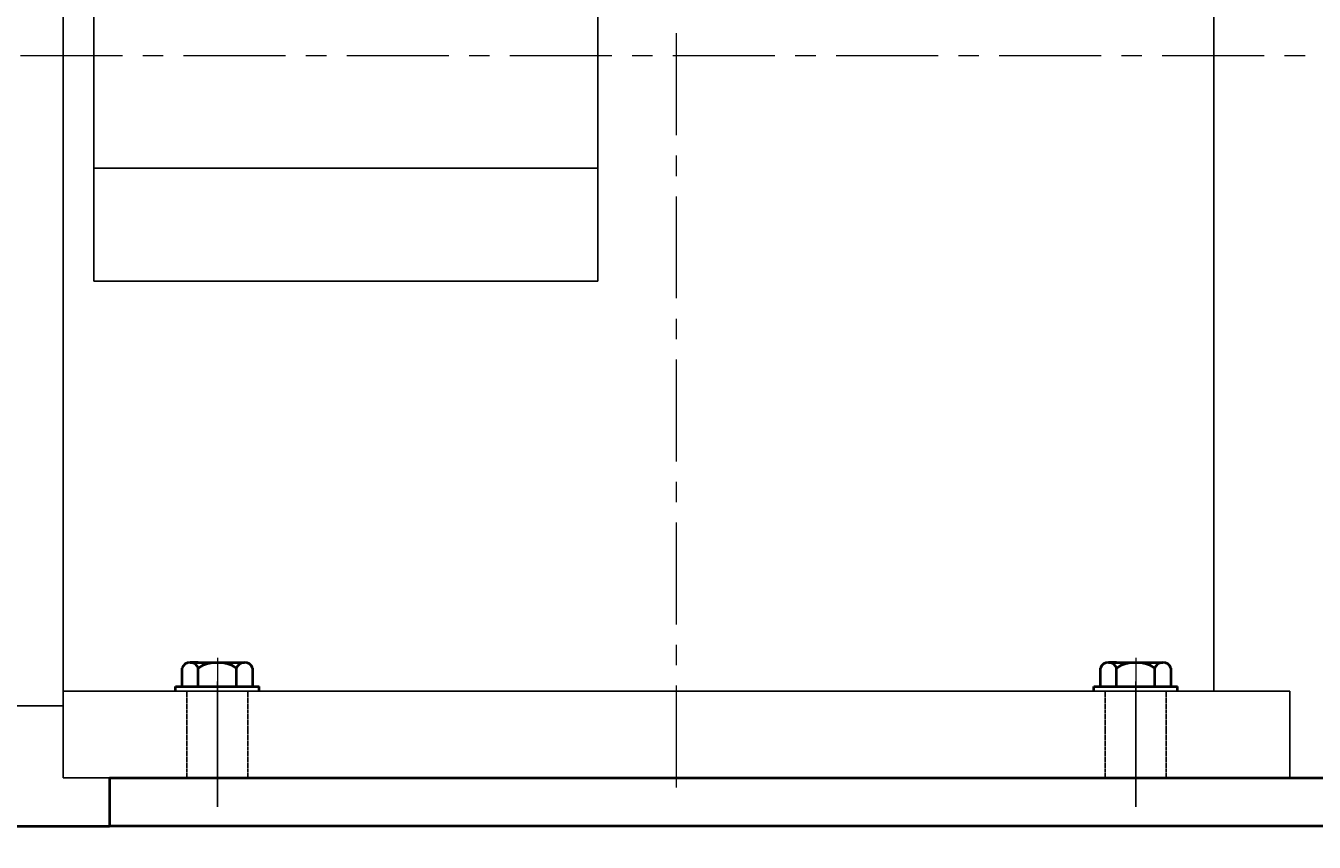
# Model space of a CAD drawing. Units: millimetres. Extents: x 41786 to 44514, y -15206 to -13002.
# Drawn here: x 42837 to 43238, y -13684 to -13430 of the extents above; entities that cross this region are included whole.
import ezdxf

# ---------------------------------------------------------------- set-up
doc = ezdxf.new("R2010")
doc.units = ezdxf.units.MM
for name, pattern in [('CENTER', [50.8, 31.75, -6.35, 6.35, -6.35]), ('YSYWPCG_CENTER', [0.7, 0.5, -0.1, 0, -0.1]), ('YSYWPCG_HIDDEN', [0.375, 0.25, -0.125])]:
    doc.linetypes.add(name, pattern=pattern)
for name, color, linetype in [('YSYWPCG_CENTER', 4, 'YSYWPCG_CENTER'), ('YSYWPCG_HIDDEN', 3, 'YSYWPCG_HIDDEN'), ('尺寸线', 1, 'Continuous')]:
    doc.layers.add(name, color=color, linetype=linetype)
for name, color, linetype, lineweight in [('中心线', 5, 'CENTER', 13), ('粗实线', 7, 'Continuous', 40), ('细实线', 1, 'Continuous', 13)]:
    doc.layers.add(name, color=color, linetype=linetype, lineweight=lineweight)
doc.styles.get("Standard").update_dxf_attribs({"font": 'txt.shx', "height": 16, "bigfont": 'gbcbig.shx'})
doc.dimstyles.new('ISO-25', dxfattribs={"dimtxt": 2.5, "dimasz": 6, "dimexe": 1.25, "dimexo": 0.625, "dimtad": 1, "dimtxsty": 'Standard', "dimcen": 2.5, "dimadec": 0, "dimazin": 0, "dimtfac": 1, "dimtmove": 0, "dimatfit": 3, "dimfxl": 0, "dimarcsym": 0})

# ---------------------------------------------------------------- blocks, each defined once
blk = doc.blocks.new('*D68')
at = {"layer": 'Defpoints', "color": 0, "transparency": 16777216}
for p in [(38260.62, -11197.18), (38838.55, -11197.18), (38613.99, -11892.18)]:
    blk.add_point(p, dxfattribs=at)
at = {"layer": '细实线', "color": 0, "lineweight": -2, "transparency": 16777216}
for p, q in [((38261.25, -11197.18), (38839.8, -11197.18)), ((38838.55, -11886.18), (38838.55, -11203.18)), ((38614.62, -11892.18), (38839.8, -11892.18))]:
    blk.add_line(p, q, dxfattribs=at)
at = {"layer": '细实线', "color": 0, "transparency": 16777216}
for points in [[(38837.55, -11203.18), (38839.55, -11203.18), (38838.55, -11197.18)], [(38837.55, -11886.18), (38839.55, -11886.18), (38838.55, -11892.18)]]:
    blk.add_solid(points, dxfattribs=at)
at = {"layer": '细实线', "color": 0, "transparency": 16777216, "insert": (38829.92, -11544.68), "char_height": 16, "attachment_point": 5, "rotation": 90}
blk.add_mtext('695', dxfattribs=at)
blk = doc.blocks.new('*D84')
at = {"layer": 'Defpoints', "color": 0, "transparency": 16777216}
for p in [(38260.62, -11197.18), (38810.69, -11197.18), (38558.99, -11727.18)]:
    blk.add_point(p, dxfattribs=at)
at = {"layer": '尺寸线', "color": 0, "lineweight": -2, "transparency": 16777216}
for p, q in [((38261.25, -11197.18), (38811.94, -11197.18)), ((38810.69, -11721.18), (38810.69, -11203.18)), ((38559.62, -11727.18), (38811.94, -11727.18))]:
    blk.add_line(p, q, dxfattribs=at)
at = {"layer": '尺寸线', "color": 0, "transparency": 16777216}
for points in [[(38809.69, -11203.18), (38811.69, -11203.18), (38810.69, -11197.18)], [(38809.69, -11721.18), (38811.69, -11721.18), (38810.69, -11727.18)]]:
    blk.add_solid(points, dxfattribs=at)
at = {"layer": '尺寸线', "color": 0, "transparency": 16777216, "insert": (38802.07, -11462.18), "char_height": 16, "attachment_point": 5, "rotation": 90}
blk.add_mtext('530', dxfattribs=at)

msp = doc.modelspace()

# ---------------------------------------------------------------- linework, layer by layer
for p, q in [((42848.645, -13213.848), (42848.645, -13663.848)), ((43206.945, -13213.848), (43206.945, -13636.848)), ((42858.145, -13322.297), (42858.145, -13509.117)), ((43015.145, -13509.117), (43015.145, -13322.297)), ((43015.145, -13473.948), (42858.145, -13473.948)), ((42858.145, -13509.117), (43015.145, -13509.117)), ((43230.645, -13636.848), (42848.645, -13636.848)), ((43230.645, -13663.848), (43230.645, -13636.848)), ((42822.945, -13641.348), (42848.645, -13641.348)), ((42848.645, -13663.848), (43315.145, -13663.848))]:
    msp.add_line(p, q)
at = {"layer": 'YSYWPCG_CENTER'}
for p, q in [((42896.645, -13666.848), (42896.645, -13633.848)), ((42896.645, -13672.848), (42896.645, -13633.848)), ((43182.645, -13666.848), (43182.645, -13633.848)), ((43182.645, -13672.848), (43182.645, -13633.848))]:
    msp.add_line(p, q, dxfattribs=at)
at = {"layer": 'YSYWPCG_HIDDEN'}
for p, q in [((42887.145, -13663.848), (42887.145, -13636.848)), ((42906.145, -13663.848), (42906.145, -13636.848)), ((43173.145, -13663.848), (43173.145, -13636.848)), ((43192.145, -13663.848), (43192.145, -13636.848))]:
    msp.add_line(p, q, dxfattribs=at)
at = {"layer": '中心线'}
for p, q in [((43039.645, -13666.848), (43039.645, -13130.848)), ((41920.933, -13438.848), (43456.057, -13438.848)), ((42896.645, -13626.456), (42896.645, -13652.848)), ((43182.645, -13626.456), (43182.645, -13652.848))]:
    msp.add_line(p, q, dxfattribs=at)
at = {"layer": '粗实线'}
for p, q in [((42885.675, -13635.348), (42885.675, -13629.648)), ((42888.16, -13627.848), (42905.13, -13627.848)), ((42890.645, -13627.848), (42888.16, -13627.848)), ((42890.645, -13635.348), (42890.645, -13629.648)), ((42902.645, -13635.348), (42902.645, -13629.648)), ((42907.615, -13629.648), (42907.615, -13635.348)), ((43171.675, -13635.348), (43171.675, -13629.648)), ((43174.16, -13627.848), (43191.13, -13627.848)), ((43176.645, -13627.848), (43174.16, -13627.848)), ((43176.645, -13635.348), (43176.645, -13629.648)), ((43188.645, -13635.348), (43188.645, -13629.648)), ((43193.615, -13629.648), (43193.615, -13635.348)), ((42883.645, -13635.348), (42909.645, -13635.348)), ((42883.645, -13636.848), (42883.645, -13635.348)), ((42909.645, -13636.848), (42909.645, -13635.348)), ((43169.645, -13635.348), (43195.645, -13635.348)), ((43169.645, -13636.848), (43169.645, -13635.348)), ((43195.645, -13636.848), (43195.645, -13635.348)), ((42863.015, -13663.848), (43338.018, -13663.848)), ((42863.015, -13663.848), (42863.015, -13678.85)), ((42656.381, -13678.85), (42863.015, -13678.85)), ((43248.337, -13678.848), (42863.015, -13678.85))]:
    msp.add_line(p, q, dxfattribs=at)
for centre, radius, start, end in [((42888.16, -13630.463), 2.615, 18.16491, 161.83509), ((42896.645, -13638.748), 10.9, 56.60151, 123.39849), ((42905.13, -13630.463), 2.615, 18.16491, 161.83509), ((43174.16, -13630.463), 2.615, 18.16491, 161.83509), ((43182.645, -13638.748), 10.9, 56.60151, 123.39849), ((43191.13, -13630.463), 2.615, 18.16491, 161.83509)]:
    msp.add_arc(centre, radius, start, end, dxfattribs=at)

# ---------------------------------------------------------------- dimensions: what is measured, and where the dimension line sits
at = {"layer": '尺寸线'}
dim = msp.add_linear_dim(base=(43589.717, -13133.848), p1=(43338.018, -13663.848), p2=(43039.645, -13133.848), angle=90, dimstyle='ISO-25', dxfattribs=at)
dim.commit()
dim.dimension.update_dxf_attribs({"geometry": '*D84', "text_midpoint": (43581.092, -13398.848), "insert": (4779.024, -1936.666)})
at = {"layer": '细实线'}
dim = msp.add_linear_dim(base=(43617.569, -13133.848), p1=(43393.017, -13828.849), p2=(43039.645, -13133.848), angle=90, dimstyle='ISO-25', dxfattribs=at)
dim.commit()
dim.dimension.update_dxf_attribs({"geometry": '*D68', "text_midpoint": (43608.944, -13481.348), "insert": (4779.024, -1936.666)})

doc.saveas('drawing.dxf')
